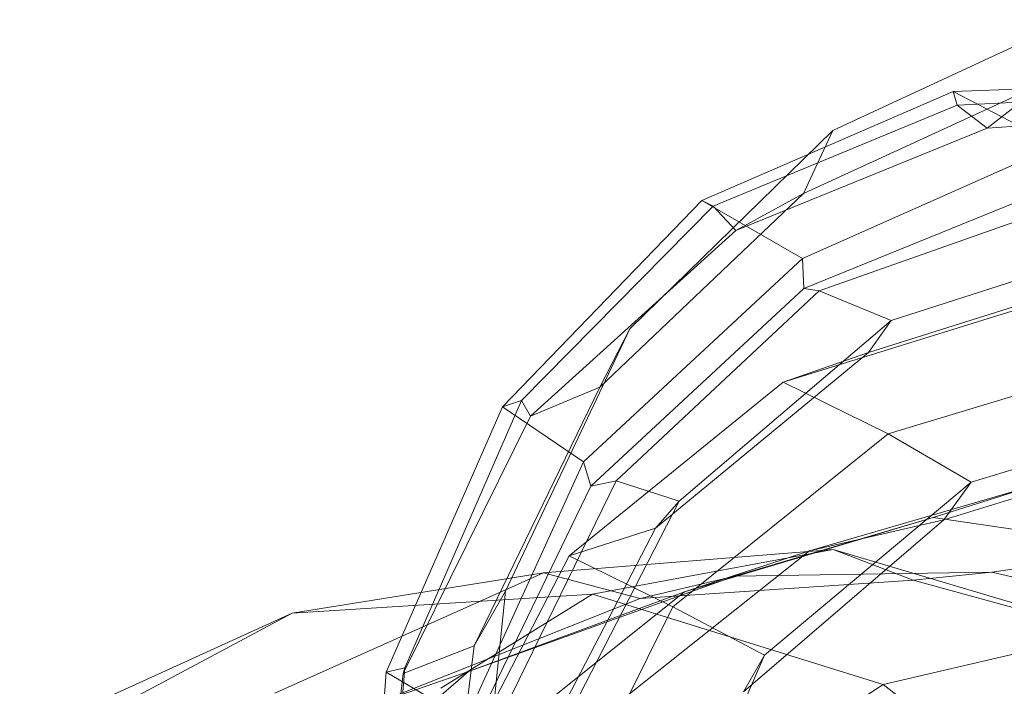
# Model space of a CAD drawing. Units: millimetres. Extents: x -292956 to -286289, y -32854 to -26540.
# Drawn here: x -290211 to -290072, y -28835 to -28740 of the extents above; entities that cross this region are included whole.
import ezdxf

# ---------------------------------------------------------------- set-up
doc = ezdxf.new("R2010")
doc.units = ezdxf.units.MM
doc.linetypes.add('K5LT32777', pattern=[0])
doc.layers.get('0').update_dxf_attribs({"true_color": 0x5890e1})

# ---------------------------------------------------------------- blocks, each defined once
blk = doc.blocks.new('U0')
at = {"color": 61, "linetype": 'K5LT32777', "lineweight": 18, "true_color": 0xd6e499}
for p, q in [((-290062.41, -28740.41), (-290096.22, -28756.12)), ((-290066.06, -28749.28), (-290100.38, -28765.05)), ((-290040.31, -28749.23), (-290079.16, -28750.59)), ((-290074.34, -28755.8), (-290066.06, -28749.28)), ((-290079.16, -28750.59), (-290114.75, -28766.04)), ((-290064.47, -28758.24), (-290079.16, -28750.59)), ((-290079.16, -28750.59), (-290078.59, -28752.51)), ((-290042.44, -28750.72), (-290078.59, -28752.51)), ((-290078.59, -28752.51), (-290113.16, -28766.82)), ((-290078.59, -28752.51), (-290074.34, -28755.8)), ((-290037.94, -28753.23), (-290074.34, -28755.8)), ((-290096.22, -28756.12), (-290125, -28784.21)), ((-290074.34, -28755.8), (-290109.97, -28770.3)), ((-290100.38, -28765.05), (-290096.22, -28756.12)), ((-290064.47, -28758.24), (-290100.5, -28774.24)), ((-290064.12, -28763.79), (-290100.34, -28778.49)), ((-290114.75, -28766.04), (-290143.03, -28795.26)), ((-290100.38, -28765.05), (-290129.22, -28792.46)), ((-290100.5, -28774.24), (-290114.75, -28766.04)), ((-290114.75, -28766.04), (-290113.16, -28766.82)), ((-290109.97, -28770.3), (-290100.38, -28765.05)), ((-290113.16, -28766.82), (-290140.34, -28794.39)), ((-290113.16, -28766.82), (-290109.97, -28770.3)), ((-290063.81, -28766.73), (-290098.16, -28778.84)), ((-290109.97, -28770.3), (-290139.06, -28796.57)), ((-290054.12, -28772.14), (-290087.94, -28783.03)), ((-290100.5, -28774.24), (-290131.56, -28803.05)), ((-290100.34, -28778.49), (-290100.5, -28774.24)), ((-290057.56, -28776.96), (-290091.16, -28787.59)), ((-290100.34, -28778.49), (-290130.5, -28806.5)), ((-290098.16, -28778.84), (-290100.34, -28778.49)), ((-290098.16, -28778.84), (-290126.91, -28805.77)), ((-290098.16, -28778.84), (-290087.94, -28783.03)), ((-290069.47, -28781.29), (-290103.25, -28791.75)), ((-290125, -28784.21), (-290142.59, -28821.39)), ((-290129.22, -28792.46), (-290125, -28784.21)), ((-290087.94, -28783.03), (-290118, -28808.64)), ((-290091.16, -28787.59), (-290087.94, -28783.03)), ((-290091.16, -28787.59), (-290121.34, -28812.44)), ((-290103.25, -28791.75), (-290091.16, -28787.59)), ((-290054.16, -28788.78), (-290088.38, -28799.1)), ((-290129.22, -28792.46), (-290147.03, -28829.14)), ((-290139.06, -28796.57), (-290129.22, -28792.46)), ((-290103.25, -28791.75), (-290133.59, -28816.39)), ((-290088.38, -28799.1), (-290103.25, -28791.75)), ((-290143.03, -28795.26), (-290159.5, -28832.86)), ((-290140.34, -28794.39), (-290156.88, -28832.23)), ((-290143.03, -28795.26), (-290140.34, -28794.39)), ((-290131.56, -28803.05), (-290143.03, -28795.26)), ((-290140.34, -28794.39), (-290139.06, -28796.57)), ((-290139.06, -28796.57), (-290157.09, -28833.03)), ((-290043.12, -28795.76), (-290076.59, -28805.95)), ((-290088.38, -28799.1), (-290118.88, -28823.61)), ((-290076.59, -28805.95), (-290088.38, -28799.1)), ((-290048.12, -28801.22), (-290080.5, -28811.3)), ((-290131.56, -28803.05), (-290148.19, -28839.51)), ((-290130.5, -28806.5), (-290131.56, -28803.05)), ((-290130.5, -28806.5), (-290148.09, -28842.88)), ((-290126.91, -28805.77), (-290143.75, -28840.16)), ((-290126.91, -28805.77), (-290130.5, -28806.5)), ((-290126.91, -28805.77), (-290118, -28808.64)), ((-290076.59, -28805.95), (-290105.88, -28830.45)), ((-290065.44, -28805.74), (-290099.5, -28815.69)), ((-290081.97, -28810.96), (-290065.44, -28805.74)), ((-290080.5, -28811.3), (-290076.59, -28805.95)), ((-290118, -28808.64), (-290135.88, -28843.47)), ((-290121.34, -28812.44), (-290118, -28808.64)), ((-290081.97, -28810.96), (-290117.22, -28821.5)), ((-290110.16, -28819.28), (-290081.97, -28810.96)), ((-290080.5, -28811.3), (-290108.88, -28835.63)), ((-290099.5, -28815.69), (-290080.5, -28811.3)), ((-290051.47, -28815.46), (-290081.97, -28810.96)), ((-290121.34, -28812.44), (-290139.56, -28847.63)), ((-290133.59, -28816.39), (-290121.34, -28812.44)), ((-290133.59, -28816.39), (-290151.78, -28851.59)), ((-290096.16, -28815.48), (-290137.22, -28818.78)), ((-290118.88, -28823.61), (-290133.59, -28816.39)), ((-290130.25, -28821.79), (-290096.16, -28815.48)), ((-290099.5, -28815.69), (-290129.94, -28839.81)), ((-290117.22, -28821.5), (-290099.5, -28815.69)), ((-290057.03, -28827.14), (-290096.16, -28815.48)), ((-290096.16, -28815.48), (-290084.84, -28819.83)), ((-290073.66, -28818.67), (-290051.47, -28815.46)), ((-290137.22, -28818.78), (-290175.28, -28835.86)), ((-290172.84, -28824.5), (-290137.22, -28818.78)), ((-290137.22, -28818.78), (-290123.53, -28822.42)), ((-290073.66, -28818.67), (-290110.16, -28819.28)), ((-290084.84, -28819.83), (-290073.66, -28818.67)), ((-290038.06, -28827.12), (-290073.66, -28818.67)), ((-290110.16, -28819.28), (-290147.84, -28832.75)), ((-290123.53, -28822.42), (-290110.16, -28819.28)), ((-290084.84, -28819.83), (-290123.53, -28822.42)), ((-290048.47, -28829.79), (-290084.84, -28819.83)), ((-290130.25, -28821.79), (-290172.84, -28824.5)), ((-290151.78, -28835.12), (-290130.25, -28821.79)), ((-290117.22, -28821.5), (-290148, -28846.05)), ((-290147.84, -28832.75), (-290117.22, -28821.5)), ((-290147.03, -28829.14), (-290142.59, -28821.39)), ((-290142.59, -28821.39), (-290146.78, -28861.83)), ((-290089.09, -28834.61), (-290130.25, -28821.79)), ((-290123.53, -28822.42), (-290161.22, -28837.41)), ((-290172.84, -28824.5), (-290211.44, -28842.05)), ((-290195.28, -28836.52), (-290172.84, -28824.5)), ((-290118.88, -28823.61), (-290136.47, -28859.01)), ((-290105.88, -28830.45), (-290118.88, -28823.61)), ((-290089.09, -28834.61), (-290057.03, -28827.14)), ((-290157.09, -28833.03), (-290147.03, -28829.14)), ((-290147.03, -28829.14), (-290151.91, -28869.09)), ((-290105.88, -28830.45), (-290121.44, -28866.27)), ((-290108.88, -28835.63), (-290105.88, -28830.45)), ((-290147.84, -28832.75), (-290178.19, -28858.99)), ((-290159.5, -28832.86), (-290162.56, -28873.31)), ((-290157.09, -28833.03), (-290161.62, -28873.02)), ((-290161.22, -28837.41), (-290147.84, -28832.75)), ((-290156.88, -28832.23), (-290160.09, -28873.39)), ((-290159.5, -28832.86), (-290156.88, -28832.23)), ((-290148.19, -28839.51), (-290159.5, -28832.86)), ((-290156.88, -28832.23), (-290157.09, -28833.03)), ((-290109.91, -28848.19), (-290089.09, -28834.61)), ((-290054.31, -28861.61), (-290089.09, -28834.61))]:
    blk.add_line(p, q, dxfattribs=at)

msp = doc.modelspace()

# ---------------------------------------------------------------- block references
msp.add_blockref('U0', (0, 0))

doc.saveas('drawing.dxf')
